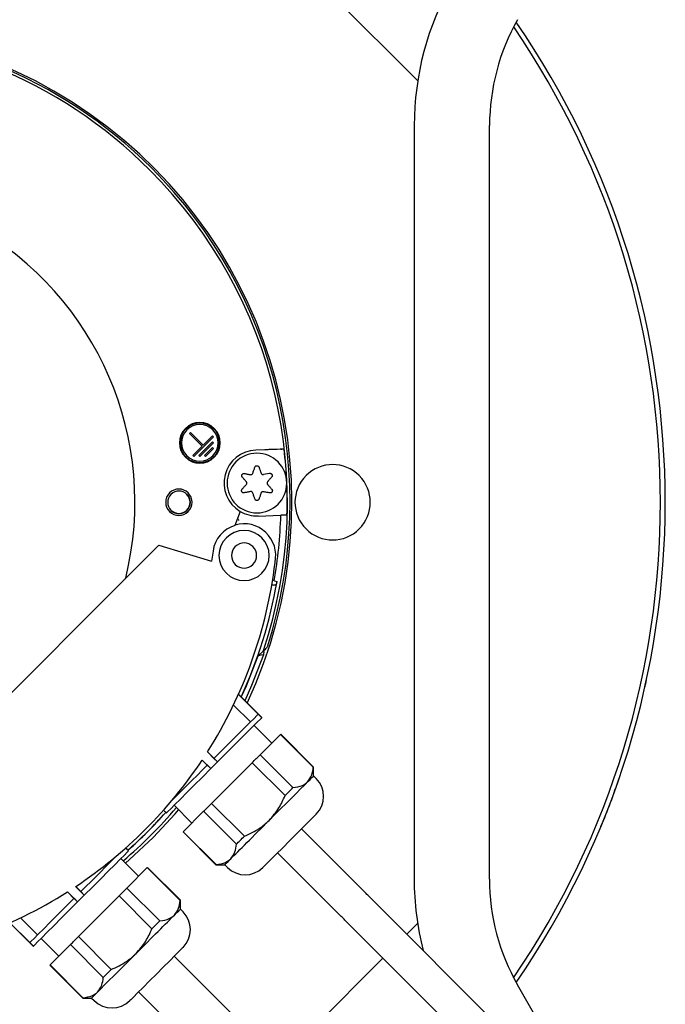
# Model space of a CAD drawing. Units: millimetres. Extents: x 184 to 659, y 157 to 529.
# Drawn here: x 624 to 634, y 473 to 489 of the extents above; entities that cross this region are included whole.
import ezdxf

# ---------------------------------------------------------------- set-up
doc = ezdxf.new("R2010")
doc.units = ezdxf.units.MM

msp = doc.modelspace()

# ---------------------------------------------------------------- linework, layer by layer
at = {"color": 7, "linetype": 'Continuous', "lineweight": 25}
for p, q in [((630.501, 487.849), (627.711, 490.64)), ((630.446, 487.14), (630.445, 475.14)), ((631.645, 475.14), (631.646, 487.14)), ((626.879, 482.252), (626.864, 482.237)), ((626.864, 482.237), (627.066, 482.034)), ((627.082, 482.05), (626.879, 482.252)), ((626.934, 481.87), (627.246, 482.182)), ((627.23, 482.198), (627.082, 482.05)), ((627.246, 482.182), (627.23, 482.198)), ((627.066, 482.034), (626.918, 481.886)), ((627.23, 482.104), (627.012, 481.886)), ((627.028, 481.87), (627.246, 482.089)), ((627.246, 482.089), (627.23, 482.104)), ((626.918, 481.886), (626.934, 481.87)), ((627.012, 481.886), (627.028, 481.87)), ((627.23, 482.011), (627.106, 481.886)), ((627.106, 481.886), (627.121, 481.87)), ((627.121, 481.87), (627.246, 481.995)), ((627.246, 481.995), (627.23, 482.011)), ((628.063, 481.975), (627.921, 481.97)), ((628.142, 481.6), (628.045, 481.581)), ((627.671, 480.995), (627.589, 480.77)), ((627.958, 480.921), (628.321, 480.934)), ((625.849, 479.93), (626.377, 480.457)), ((626.377, 480.457), (627.217, 480.202)), ((627.24, 480.362), (627.217, 480.202)), ((622.241, 476.321), (625.766, 479.846)), ((628.177, 479.828), (628.205, 479.819)), ((628.217, 479.889), (628.188, 479.898)), ((627.957, 478.696), (628.041, 478.77)), ((627.959, 477.766), (627.645, 478.08)), ((627.646, 478.083), (628.018, 477.711)), ((627.566, 477.911), (627.835, 477.641)), ((628.016, 477.709), (627.959, 477.766)), ((628.016, 477.709), (628.018, 477.711)), ((627.894, 477.587), (628.177, 477.304)), ((627.991, 477.118), (628.315, 477.442)), ((628.838, 476.919), (628.315, 477.442)), ((628.841, 476.922), (628.318, 477.446)), ((627.31, 477.004), (627.151, 477.163)), ((627.152, 477.165), (627.255, 477.061)), ((627.066, 477.034), (627.147, 476.953)), ((627.204, 476.898), (627.067, 477.035)), ((627.204, 476.898), (627.31, 477.004)), ((627.254, 477.06), (627.31, 477.004)), ((627.31, 477.004), (627.31, 477.004)), ((628.514, 476.595), (627.991, 477.118)), ((627.148, 476.954), (627.204, 476.898)), ((627.204, 476.898), (627.204, 476.898)), ((627.216, 476.344), (627.864, 476.992)), ((628.388, 476.469), (627.864, 476.992)), ((628.841, 476.781), (628.841, 476.922)), ((628.884, 476.739), (628.841, 476.781)), ((626.451, 476.237), (626.497, 476.191)), ((626.499, 476.192), (626.453, 476.239)), ((626.621, 476.314), (626.904, 476.031)), ((627.09, 476.218), (626.766, 475.893)), ((627.613, 475.694), (627.09, 476.218)), ((627.739, 475.821), (627.216, 476.344)), ((626.497, 476.191), (626.499, 476.192)), ((629.647, 474.943), (628.65, 475.94)), ((626.762, 475.89), (627.286, 475.367)), ((627.289, 475.37), (626.766, 475.893)), ((625.894, 475.588), (625.848, 475.634)), ((625.85, 475.636), (625.896, 475.59)), ((625.894, 475.588), (625.896, 475.59)), ((625.772, 475.466), (626.055, 475.183)), ((629.265, 474.561), (628.269, 475.558)), ((625.869, 474.997), (626.193, 475.321)), ((626.717, 474.798), (626.193, 475.321)), ((626.72, 474.801), (626.197, 475.324)), ((627.286, 475.367), (627.427, 475.367)), ((627.427, 475.367), (627.47, 475.324)), ((625.189, 474.882), (625.051, 475.02)), ((625.053, 475.021), (625.134, 474.94)), ((626.393, 474.474), (625.869, 474.997)), ((624.921, 474.936), (625.025, 474.832)), ((625.083, 474.776), (624.923, 474.937)), ((625.026, 474.833), (625.083, 474.776)), ((625.083, 474.776), (625.189, 474.882)), ((625.743, 474.871), (625.095, 474.222)), ((625.133, 474.939), (625.189, 474.882)), ((625.189, 474.882), (625.189, 474.882)), ((626.266, 474.347), (625.743, 474.871)), ((626.72, 474.66), (626.72, 474.801)), ((633.476, 471.114), (629.771, 474.819)), ((625.083, 474.776), (625.083, 474.776)), ((626.762, 474.617), (626.72, 474.66)), ((624.175, 474.522), (624.445, 474.252)), ((624.003, 474.442), (624.376, 474.069)), ((624.321, 474.128), (624.005, 474.443)), ((633.095, 470.732), (629.389, 474.437)), ((630.33, 474.26), (630.5, 474.431)), ((624.5, 474.193), (624.782, 473.91)), ((625.618, 473.699), (625.095, 474.222)), ((624.378, 474.071), (624.321, 474.128)), ((624.376, 474.069), (624.378, 474.071)), ((624.969, 474.096), (624.645, 473.772)), ((625.492, 473.573), (624.969, 474.096)), ((627.618, 472.913), (626.621, 473.91)), ((628.3, 472.231), (629.948, 473.878)), ((624.641, 473.769), (625.164, 473.245)), ((625.168, 473.249), (624.645, 473.772)), ((633.366, 471.224), (632.093, 473.453)), ((625.164, 473.245), (625.168, 473.249)), ((625.164, 473.245), (625.306, 473.245)), ((625.4, 473.34), (625.306, 473.245)), ((625.306, 473.245), (625.348, 473.203)), ((627.052, 472.348), (626.055, 473.344))]:
    msp.add_line(p, q, dxfattribs=at)
at = {"color": 7, "linetype": 'Continuous', "lineweight": 25, "flags": 128}
for points in [[(628.374, 481.986), (628.311, 481.984), (628.263, 481.982)], [(627.874, 481.603), (627.878, 481.615), (627.882, 481.627), (627.887, 481.639), (627.891, 481.651), (627.895, 481.662), (627.899, 481.674), (627.903, 481.686), (627.907, 481.698)], [(627.973, 481.698), (627.977, 481.686), (627.981, 481.675), (627.985, 481.663), (627.989, 481.651), (627.993, 481.64), (627.997, 481.628), (628.001, 481.616), (628.005, 481.604)], [(627.769, 481.469), (627.761, 481.478), (627.753, 481.487), (627.745, 481.496), (627.737, 481.505), (627.73, 481.514), (627.722, 481.523), (627.714, 481.532), (627.706, 481.541)], [(627.739, 481.598), (627.751, 481.596), (627.763, 481.594), (627.775, 481.591), (627.786, 481.589), (627.798, 481.587), (627.81, 481.584), (627.822, 481.582), (627.834, 481.58)], [(628.175, 481.543), (628.167, 481.534), (628.159, 481.525), (628.151, 481.515), (628.142, 481.506), (628.134, 481.497), (628.126, 481.487), (628.118, 481.478), (628.11, 481.469)], [(627.704, 481.348), (627.712, 481.357), (627.72, 481.366), (627.728, 481.375), (627.736, 481.385), (627.744, 481.394), (627.753, 481.404), (627.761, 481.413), (627.769, 481.423)], [(628.11, 481.423), (628.118, 481.413), (628.127, 481.403), (628.135, 481.393), (628.144, 481.384), (628.152, 481.374), (628.161, 481.365), (628.169, 481.355), (628.177, 481.346)], [(627.835, 481.31), (627.822, 481.307), (627.81, 481.305), (627.798, 481.302), (627.785, 481.3), (627.773, 481.297), (627.761, 481.295), (627.749, 481.293), (627.737, 481.29)], [(627.907, 481.192), (627.903, 481.204), (627.899, 481.215), (627.895, 481.227), (627.891, 481.239), (627.887, 481.251), (627.883, 481.263), (627.879, 481.275), (627.875, 481.286)], [(628.004, 481.285), (628, 481.273), (627.996, 481.261), (627.993, 481.25), (627.989, 481.238), (627.985, 481.227), (627.981, 481.215), (627.977, 481.204), (627.973, 481.192)], [(628.144, 481.288), (628.132, 481.291), (628.119, 481.293), (628.107, 481.295), (628.095, 481.298), (628.082, 481.3), (628.07, 481.303), (628.057, 481.305), (628.044, 481.308)], [(628.419, 480.937), (628.364, 480.935), (628.321, 480.934)], [(628.217, 479.889), (628.241, 479.882), (628.26, 479.876)], [(627.691, 478.037), (627.771, 478.217), (627.957, 478.696)], [(628.042, 478.711), (627.855, 478.22), (627.748, 477.98)], [(628.042, 478.711), (628, 478.703), (627.966, 478.696)], [(627.959, 477.766), (627.938, 477.744), (627.893, 477.699), (627.825, 477.632), (627.738, 477.545), (627.634, 477.441), (627.516, 477.323), (627.388, 477.194), (627.254, 477.06)], [(628.016, 477.709), (627.994, 477.687), (627.949, 477.642), (627.882, 477.575), (627.795, 477.488), (627.691, 477.384), (627.573, 477.266), (627.445, 477.138), (627.31, 477.004)], [(627.864, 476.992), (627.881, 477.008), (627.897, 477.025), (627.913, 477.041), (627.929, 477.057), (627.945, 477.072), (627.96, 477.088), (627.976, 477.103), (627.991, 477.118)], [(627.204, 476.898), (627.07, 476.764), (626.942, 476.635), (626.824, 476.517), (626.72, 476.413), (626.633, 476.326), (626.566, 476.259), (626.521, 476.214), (626.499, 476.192)], [(627.148, 476.954), (627.066, 476.872), (626.985, 476.791), (626.907, 476.713), (626.832, 476.639), (626.762, 476.569), (626.697, 476.504), (626.638, 476.445), (626.586, 476.392)], [(628.134, 476.074), (628.226, 476.166), (628.317, 476.257), (628.405, 476.344), (628.488, 476.427), (628.565, 476.504), (628.634, 476.574), (628.695, 476.635), (628.747, 476.686)], [(628.747, 476.686), (628.787, 476.727), (628.817, 476.757), (628.835, 476.775), (628.841, 476.781)], [(628.388, 476.469), (628.404, 476.485), (628.42, 476.501), (628.436, 476.518), (628.452, 476.534), (628.468, 476.549), (628.484, 476.565), (628.499, 476.58), (628.514, 476.595)], [(626.285, 475.801), (626.637, 476.178), (626.692, 476.243)], [(627.09, 476.218), (627.105, 476.233), (627.12, 476.248), (627.136, 476.263), (627.151, 476.279), (627.167, 476.295), (627.183, 476.311), (627.2, 476.327), (627.216, 476.344)], [(627.781, 475.72), (627.821, 475.761), (627.864, 475.803), (627.907, 475.847), (627.951, 475.891), (627.996, 475.936), (628.042, 475.982), (628.088, 476.028), (628.134, 476.074)], [(628.884, 476.173), (628.869, 476.158), (628.827, 476.116), (628.759, 476.049), (628.672, 475.961), (628.569, 475.858), (628.459, 475.749), (628.35, 475.639), (628.247, 475.536)], [(625.844, 475.394), (625.908, 475.45), (626.285, 475.801)], [(626.762, 475.89), (626.763, 475.89), (626.763, 475.891), (626.764, 475.892), (626.766, 475.893)], [(627.613, 475.694), (627.628, 475.709), (627.643, 475.725), (627.659, 475.74), (627.675, 475.756), (627.69, 475.772), (627.707, 475.788), (627.723, 475.804), (627.739, 475.821)], [(625.894, 475.588), (625.873, 475.566), (625.828, 475.521), (625.761, 475.454), (625.674, 475.367), (625.569, 475.263), (625.451, 475.145), (625.323, 475.017), (625.189, 474.882)], [(627.522, 475.462), (627.546, 475.486), (627.573, 475.513), (627.603, 475.542), (627.634, 475.574), (627.668, 475.608), (627.704, 475.643), (627.741, 475.681), (627.781, 475.72)], [(625.698, 475.504), (625.646, 475.452), (625.587, 475.393), (625.521, 475.328), (625.451, 475.257), (625.376, 475.182), (625.297, 475.103), (625.216, 475.022), (625.133, 474.939)], [(627.427, 475.367), (627.433, 475.373), (627.451, 475.391), (627.481, 475.421), (627.522, 475.462)], [(628.247, 475.536), (628.159, 475.449), (628.092, 475.381), (628.05, 475.339), (628.035, 475.324)], [(627.286, 475.367), (627.286, 475.367), (627.287, 475.368), (627.288, 475.369), (627.289, 475.37)], [(625.743, 474.871), (625.759, 474.887), (625.776, 474.903), (625.792, 474.92), (625.808, 474.935), (625.824, 474.951), (625.839, 474.967), (625.854, 474.982), (625.869, 474.997)], [(625.026, 474.833), (624.892, 474.699), (624.764, 474.571), (624.646, 474.453), (624.542, 474.348), (624.455, 474.261), (624.388, 474.194), (624.343, 474.149), (624.321, 474.128)], [(629.771, 474.819), (629.755, 474.835), (629.74, 474.85), (629.724, 474.866), (629.709, 474.881), (629.693, 474.896), (629.678, 474.912), (629.663, 474.927), (629.647, 474.943)], [(625.083, 474.776), (624.949, 474.642), (624.821, 474.514), (624.703, 474.396), (624.599, 474.292), (624.511, 474.205), (624.444, 474.138), (624.399, 474.093), (624.378, 474.071)], [(626.625, 474.565), (626.666, 474.606), (626.696, 474.636), (626.714, 474.654), (626.72, 474.66)], [(626.366, 474.306), (626.406, 474.345), (626.443, 474.383), (626.479, 474.419), (626.513, 474.453), (626.544, 474.484), (626.574, 474.514), (626.601, 474.541), (626.625, 474.565)], [(629.389, 474.437), (629.373, 474.453), (629.358, 474.468), (629.342, 474.484), (629.327, 474.499), (629.312, 474.515), (629.296, 474.53), (629.281, 474.545), (629.265, 474.561)], [(626.266, 474.347), (626.283, 474.364), (626.299, 474.38), (626.315, 474.396), (626.331, 474.412), (626.347, 474.428), (626.362, 474.443), (626.377, 474.459), (626.393, 474.474)], [(624.969, 474.096), (624.984, 474.111), (624.999, 474.126), (625.014, 474.142), (625.03, 474.158), (625.046, 474.174), (625.062, 474.19), (625.078, 474.206), (625.095, 474.222)], [(626.013, 473.953), (626.059, 473.999), (626.105, 474.045), (626.151, 474.091), (626.196, 474.136), (626.24, 474.18), (626.283, 474.223), (626.326, 474.265), (626.366, 474.306)], [(626.762, 474.052), (626.748, 474.037), (626.706, 473.995), (626.638, 473.927), (626.55, 473.839)], [(625.4, 473.34), (625.452, 473.392), (625.513, 473.453), (625.582, 473.522), (625.659, 473.599), (625.742, 473.682), (625.83, 473.77), (625.921, 473.86), (626.013, 473.953)], [(626.55, 473.839), (626.448, 473.737), (626.338, 473.627), (626.228, 473.517), (626.126, 473.415), (626.038, 473.327), (625.971, 473.26), (625.928, 473.217), (625.914, 473.203)], [(625.492, 473.573), (625.507, 473.588), (625.522, 473.603), (625.538, 473.619), (625.553, 473.634), (625.569, 473.65), (625.585, 473.666), (625.602, 473.683), (625.618, 473.699)]]:
    msp.add_lwpolyline(points, dxfattribs=at)
at = {"color": 7, "linetype": 'Continuous', "lineweight": 25}
for centre, radius, start, end in [((635.046, 487.139), 4.6, 150.2769, 179.9958), ((635.046, 487.139), 3.4, 150.2769, 179.9958), ((620.946, 481.14), 13.5, 325.4914, 34.5002), ((620.946, 481.14), 7.521, 44.9999, 224.9999), ((620.946, 481.14), 7.48, 44.9999, 224.9999), ((620.946, 481.14), 7.55, 334.9413, 134.9979), ((620.946, 481.14), 13.423, 325.6601, 34.3315), ((620.946, 481.14), 7.48, 341.6046, 44.9999), ((620.946, 481.14), 7.521, 342.2953, 44.9999), ((620.946, 481.14), 5.05, 346.1273, 283.8724), ((627.03, 482.086), 0.325, 44.9999, 224.9999), ((627.03, 482.086), 0.315, 44.9999, 224.9999), ((627.03, 482.086), 0.293, 44.9999, 224.9999), ((627.03, 482.086), 0.325, 224.9999, 44.9999), ((627.03, 482.086), 0.315, 224.9999, 44.9999), ((627.03, 482.086), 0.293, 224.9999, 44.9999), ((627.94, 481.446), 0.525, 91.9999, 239.217), ((627.94, 481.446), 0.475, 359.9999, 179.9999), ((620.946, 481.14), 7.475, 358.4417, 6.4967), ((629.146, 481.14), 0.6, 44.9979, 224.9979), ((629.146, 481.14), 0.6, 224.9979, 44.9979), ((627.94, 481.446), 0.475, 179.9999, 359.9999), ((626.696, 481.14), 0.21, 44.9999, 224.9999), ((626.696, 481.14), 0.178, 44.9999, 224.9999), ((626.696, 481.14), 0.21, 224.9999, 44.9999), ((626.696, 481.14), 0.183, 224.9999, 44.9999), ((626.696, 481.14), 0.178, 224.9999, 44.9999), ((627.94, 481.446), 0.525, 239.217, 271.9999), ((620.946, 481.14), 7.377, 350.2375, 358.3945), ((627.735, 480.292), 0.5, 106.8873, 171.8697), ((627.735, 480.292), 0.505, 347.4293, 106.4376), ((627.735, 480.292), 0.4, 89.9999, 269.9999), ((627.735, 480.292), 0.4, 269.9999, 89.9999), ((627.735, 480.292), 0.2, 44.9999, 224.9999), ((627.735, 480.292), 0.2, 224.9999, 44.9999), ((621.048, 481.043), 7.232, 327.5594, 353.1643), ((620.946, 481.14), 7.422, 335.2996, 350.1944), ((620.946, 481.14), 7.421, 350.0386, 350.1955), ((627.095, 478.667), 1.729, 314.8761, 315.0366), ((621.048, 481.043), 7.232, 303.615, 326.3446), ((627.713, 478.049), 1.594, 314.8693, 315.0434), ((628.601, 476.456), 0.4, 314.9999, 44.9999), ((620.946, 481.14), 7.5, 310.4113, 319.5884), ((620.946, 481.14), 7.422, 311.7173, 318.2824), ((620.946, 481.14), 7.424, 311.7182, 318.2815), ((626.118, 475.4), 0.11, 313.6912, 316.2215), ((627.752, 475.607), 0.4, 224.9999, 314.9999), ((635.045, 475.139), 4.6, 179.9958, 194.3195), ((635.045, 475.139), 3.4, 179.9958, 209.7261), ((621.048, 481.043), 7.232, 277.0002, 302.4), ((625.976, 475.543), 1.051, 314.8244, 315.0883), ((626.48, 474.334), 0.4, 314.9999, 44.9999), ((625.103, 473.31), 0.651, 134.7432, 135.1695), ((625.631, 473.486), 0.4, 224.9999, 314.9999)]:
    msp.add_arc(centre, radius, start, end, dxfattribs=at)
for points, knots in [([(628.263, 481.982), (628.259, 481.982), (628.25, 481.982), (628.196, 481.98), (628.131, 481.978), (628.085, 481.976), (628.063, 481.975)], [0, 0, 0, 0, 0.278743, 0.558136, 0.778878, 1, 1, 1, 1]), ([(628.33, 481.985), (628.329, 481.983), (628.327, 481.98), (628.325, 481.977), (628.324, 481.976)], [0, 0, 0, 0, 0.553866, 1, 1, 1, 1]), ([(627.907, 481.698), (627.908, 481.701), (627.911, 481.708), (627.919, 481.716), (627.929, 481.72), (627.94, 481.722), (627.951, 481.72), (627.96, 481.716), (627.968, 481.708), (627.971, 481.701), (627.973, 481.698)], [0, 0, 0, 0, 0.1312598, 0.258031, 0.3803658, 0.5000206, 0.6196588, 0.7419711, 0.8687365, 1, 1, 1, 1]), ([(627.706, 481.541), (627.704, 481.544), (627.7, 481.55), (627.697, 481.561), (627.698, 481.572), (627.702, 481.582), (627.708, 481.59), (627.718, 481.596), (627.728, 481.599), (627.736, 481.599), (627.739, 481.598)], [0, 0, 0, 0, 0.1310985, 0.2577741, 0.3801213, 0.4997498, 0.6195363, 0.7419582, 0.8688074, 1, 1, 1, 1]), ([(627.834, 481.58), (627.839, 481.579), (627.848, 481.578), (627.861, 481.584), (627.87, 481.592), (627.873, 481.599), (627.874, 481.603)], [0, 0, 0, 0, 0.282161, 0.558981, 0.777074, 1, 1, 1, 1]), ([(628.005, 481.604), (628.007, 481.6), (628.011, 481.592), (628.022, 481.584), (628.034, 481.58), (628.041, 481.581), (628.045, 481.581)], [0, 0, 0, 0, 0.281929, 0.558703, 0.776914, 1, 1, 1, 1]), ([(628.142, 481.6), (628.145, 481.601), (628.153, 481.602), (628.163, 481.598), (628.172, 481.592), (628.179, 481.584), (628.183, 481.574), (628.184, 481.563), (628.181, 481.552), (628.177, 481.546), (628.175, 481.543)], [0, 0, 0, 0, 0.131241, 0.258061, 0.380405, 0.500015, 0.619614, 0.741964, 0.868817, 1, 1, 1, 1]), ([(627.778, 481.446), (627.777, 481.45), (627.777, 481.459), (627.772, 481.466), (627.769, 481.469)], [0, 0, 0, 0, 0.555695, 1, 1, 1, 1]), ([(627.769, 481.423), (627.772, 481.426), (627.777, 481.433), (627.778, 481.442), (627.778, 481.446)], [0, 0, 0, 0, 0.561843, 1, 1, 1, 1]), ([(628.11, 481.469), (628.107, 481.465), (628.102, 481.458), (628.101, 481.449), (628.101, 481.446)], [0, 0, 0, 0, 0.561829, 1, 1, 1, 1]), ([(628.101, 481.446), (628.102, 481.441), (628.102, 481.432), (628.107, 481.426), (628.11, 481.423)], [0, 0, 0, 0, 0.555717, 1, 1, 1, 1]), ([(627.737, 481.29), (627.733, 481.29), (627.726, 481.289), (627.715, 481.292), (627.706, 481.298), (627.699, 481.307), (627.695, 481.317), (627.695, 481.328), (627.697, 481.339), (627.702, 481.345), (627.704, 481.348)], [0, 0, 0, 0, 0.131325, 0.258094, 0.380399, 0.499948, 0.619625, 0.741817, 0.868651, 1, 1, 1, 1]), ([(627.875, 481.286), (627.872, 481.291), (627.868, 481.299), (627.857, 481.307), (627.846, 481.311), (627.838, 481.31), (627.835, 481.31)], [0, 0, 0, 0, 0.281921, 0.558691, 0.776895, 1, 1, 1, 1]), ([(628.044, 481.308), (628.04, 481.308), (628.03, 481.309), (628.018, 481.303), (628.009, 481.295), (628.006, 481.288), (628.004, 481.285)], [0, 0, 0, 0, 0.281481, 0.558587, 0.776904, 1, 1, 1, 1]), ([(628.177, 481.346), (628.179, 481.343), (628.184, 481.337), (628.186, 481.326), (628.185, 481.315), (628.182, 481.305), (628.175, 481.296), (628.166, 481.29), (628.155, 481.287), (628.148, 481.288), (628.144, 481.288)], [0, 0, 0, 0, 0.1314703, 0.2583722, 0.3807163, 0.5002597, 0.6196516, 0.7418825, 0.868614, 1, 1, 1, 1]), ([(627.973, 481.192), (627.971, 481.189), (627.968, 481.182), (627.96, 481.174), (627.951, 481.17), (627.94, 481.168), (627.929, 481.17), (627.919, 481.174), (627.911, 481.182), (627.908, 481.189), (627.907, 481.192)], [0, 0, 0, 0, 0.1313293, 0.2581867, 0.3804352, 0.5000172, 0.6195909, 0.741817, 0.8686745, 1, 1, 1, 1]), ([(627.632, 480.886), (627.635, 480.88), (627.64, 480.869), (627.645, 480.858), (627.647, 480.852)], [0, 0, 0, 0, 0.537991, 1, 1, 1, 1]), ([(625.766, 479.846), (625.777, 479.858), (625.798, 479.878), (625.822, 479.903), (625.837, 479.918), (625.845, 479.925), (625.849, 479.929), (625.849, 479.929), (625.849, 479.93)], [0, 0, 0, 0, 0.3422036, 0.5985478, 0.767855, 0.8608852, 0.9342764, 1, 1, 1, 1]), ([(628.256, 479.857), (628.254, 479.852), (628.252, 479.842), (628.243, 479.83), (628.231, 479.821), (628.218, 479.816), (628.209, 479.818), (628.205, 479.819)], [0, 0, 0, 0, 0.214246, 0.426097, 0.620474, 0.818538, 1, 1, 1, 1]), ([(628.044, 478.78), (628.044, 478.78), (628.044, 478.778), (628.042, 478.774), (628.041, 478.771), (628.041, 478.77)], [0, 0, 0, 0, 0.092978, 0.502062, 1, 1, 1, 1]), ([(628.041, 478.77), (628.041, 478.769), (628.041, 478.768), (628.044, 478.766), (628.045, 478.765)], [0, 0, 0, 0, 0.563581, 1, 1, 1, 1]), ([(628.111, 478.853), (628.109, 478.848), (628.103, 478.835), (628.088, 478.814), (628.069, 478.792), (628.053, 478.778), (628.046, 478.773), (628.044, 478.772), (628.043, 478.772), (628.042, 478.773), (628.043, 478.774), (628.043, 478.776), (628.044, 478.778), (628.044, 478.779), (628.044, 478.78)], [0, 0, 0, 0, 0.112196, 0.294452, 0.564496, 0.750803, 0.811505, 0.865297, 0.901577, 0.93326, 0.954252, 0.973091, 0.986438, 1, 1, 1, 1]), ([(628.051, 478.759), (628.05, 478.75), (628.047, 478.734), (628.044, 478.718), (628.042, 478.711)], [0, 0, 0, 0, 0.560001, 1, 1, 1, 1]), ([(628.045, 478.765), (628.046, 478.764), (628.048, 478.763), (628.05, 478.76), (628.051, 478.759)], [0, 0, 0, 0, 0.554895, 1, 1, 1, 1]), ([(627.966, 478.696), (627.964, 478.696), (627.962, 478.695), (627.959, 478.695), (627.958, 478.696), (627.957, 478.696), (627.957, 478.696)], [0, 0, 0, 0, 0.503162, 0.721743, 0.882243, 1, 1, 1, 1]), ([(634.121, 478.195), (634.123, 478.204), (634.128, 478.223), (634.136, 478.26), (634.141, 478.286), (634.145, 478.302)], [0, 0, 0, 0, 0.251902, 0.556631, 1, 1, 1, 1]), ([(628.747, 476.686), (628.772, 476.72), (628.82, 476.784), (628.832, 476.876), (628.838, 476.919)], [0, 0, 0, 0, 0.536516, 1, 1, 1, 1]), ([(628.514, 476.595), (628.567, 476.603), (628.659, 476.616), (628.721, 476.665), (628.747, 476.686)], [0, 0, 0, 0, 0.580996, 1, 1, 1, 1]), ([(633.415, 475.966), (633.416, 475.969), (633.532, 476.226), (633.622, 476.488), (633.712, 476.747)], [0, 0, 0, 0, 0.009966, 1, 1, 1, 1]), ([(628.134, 476.074), (628.19, 476.138), (628.294, 476.257), (628.358, 476.402), (628.388, 476.469)], [0, 0, 0, 0, 0.536524, 1, 1, 1, 1]), ([(627.739, 475.821), (627.823, 475.859), (627.967, 475.924), (628.085, 476.03), (628.134, 476.074)], [0, 0, 0, 0, 0.580999, 1, 1, 1, 1]), ([(627.522, 475.462), (627.548, 475.496), (627.595, 475.559), (627.608, 475.652), (627.613, 475.694)], [0, 0, 0, 0, 0.536511, 1, 1, 1, 1]), ([(627.289, 475.37), (627.342, 475.378), (627.434, 475.391), (627.496, 475.441), (627.522, 475.462)], [0, 0, 0, 0, 0.580988, 1, 1, 1, 1]), ([(626.625, 474.565), (626.651, 474.599), (626.699, 474.663), (626.711, 474.755), (626.717, 474.798)], [0, 0, 0, 0, 0.536516, 1, 1, 1, 1]), ([(626.393, 474.474), (626.446, 474.481), (626.537, 474.495), (626.599, 474.544), (626.625, 474.565)], [0, 0, 0, 0, 0.580994, 1, 1, 1, 1]), ([(626.013, 473.953), (626.068, 474.017), (626.172, 474.136), (626.236, 474.28), (626.266, 474.347)], [0, 0, 0, 0, 0.536515, 1, 1, 1, 1]), ([(625.618, 473.699), (625.702, 473.737), (625.846, 473.803), (625.964, 473.908), (626.013, 473.953)], [0, 0, 0, 0, 0.580989, 1, 1, 1, 1]), ([(625.4, 473.34), (625.426, 473.374), (625.474, 473.438), (625.486, 473.53), (625.492, 473.573)], [0, 0, 0, 0, 0.536511, 1, 1, 1, 1]), ([(625.168, 473.249), (625.221, 473.257), (625.313, 473.27), (625.375, 473.319), (625.4, 473.34)], [0, 0, 0, 0, 0.580988, 1, 1, 1, 1])]:
    msp.add_open_spline(points, degree=3, knots=knots, dxfattribs=at)

doc.saveas('drawing.dxf')
